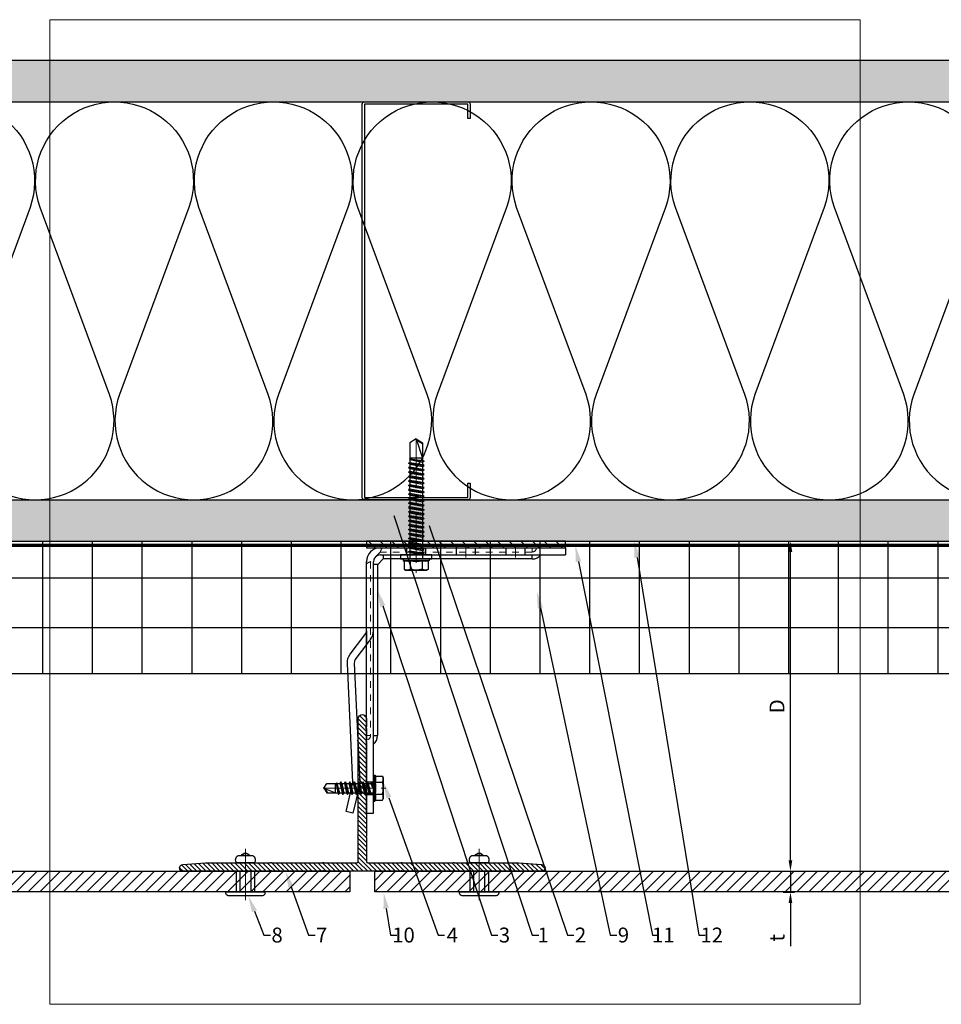
# Model space of a CAD drawing. Units: inches. Extents: x -67 to 339, y -208 to 292.
# Drawn here: x 103 to 117, y -12 to 3 of the extents above; entities that cross this region are included whole.
import ezdxf
from ezdxf import colors
from ezdxf.entities.mleader import LeaderData, LeaderLine
from ezdxf.math import Vec2, Vec3

# ---------------------------------------------------------------- set-up
doc = ezdxf.new("R2010")
doc.units = ezdxf.units.IN
doc.header["$MEASUREMENT"] = 0
doc.linetypes.add('HIDDEN', pattern=[0.075, 0.05, -0.025])
doc.linetypes.add('MITTE2', pattern=[28.575, 19.05, -3.175, 3.175, -3.175])
doc.layers.get('Defpoints').update_dxf_attribs({"lineweight": 0})
for name, color, linetype, lineweight in [('!74_Alu_Bracket', 155, 'Continuous', 30), ('!74_Alu_Profiles_Layer_1', 7, 'Continuous', 25), ('!74_Fasteners', 252, 'Continuous', 25), ('!74_Panels', 201, 'Continuous', 30), ('!74_Panels_Dimensions', 5, 'Continuous', 25)]:
    doc.layers.add(name, color=color, linetype=linetype, lineweight=lineweight)
for name, color, linetype, lineweight, transparency in [('!74_Alu_Centerlines', 1, 'MITTE2', 13, 0.25), ('!74_Arch_Lines', 7, 'Continuous', 25, 0.25), ('Alu_Centerlines', 1, 'MITTE2', 13, 0.25)]:
    doc.layers.add(name, color=color, linetype=linetype, lineweight=lineweight, transparency=transparency)
doc.layers.add('!74_Viewport', color=54, linetype='Continuous', lineweight=5, plot=False)
doc.styles.add('!74_Dim', font='isocpeur.ttf', dxfattribs={"width": 0.75})
doc.styles.add('!74_Leader', font='isocpeur.ttf', dxfattribs={"width": 0.75})
doc.dimstyles.new('!74_6_Typ.joint+System components', dxfattribs={"dimscale": 2, "dimtxt": 0.1125, "dimasz": 0.082, "dimexe": 0.03, "dimexo": 0.03, "dimgap": 0.045, "dimtad": 1, "dimdec": 4, "dimrnd": 0.0625, "dimzin": 0, "dimlunit": 4, "dimtxsty": '!74_Dim', "dimcen": 0.13, "dimclrd": 256, "dimclre": 256, "dimclrt": 256, "dimazin": 2, "dimtp": 0.25, "dimtm": 0.25, "dimtfac": 1, "dimtdec": 4, "dimtmove": 1, "dimatfit": 2, "dimfxl": 7, "dimtolj": 1, "dimlwd": -1, "dimlwe": -1, "dimarcsym": 0})
pattern_1 = [(37.5, (3851.5393, -2440.03933), (-0.01574834, 0.481705942), [0, -0.38, 0, -0.425, 0, -0.40625]), (7.5, (3851.5393, -2440.03933), (0.44244418, 0.70553652), [0, -0.205, 0, -0.3425, 0, -0.13125]), (327.5, (3851.2318, -2440.03933), (0.778535465, 0.001414763), [0, -0.125, 0, -0.45, 0, -0.5875]), (317.5, (3851.2318, -2440.03933), (0.75153165, 0.21941889), [0, -0.0625, 0, -0.295, 0, -0.3375])]

# ---------------------------------------------------------------- blocks, each defined once
blk = doc.blocks.new('C Studs-Section - 6_-V30-Detail 106')
blk.add_lwpolyline([(-807.598, 418.721), (-809.16, 418.721, 0.414214), (-809.191, 418.69), (-809.191, 418.471), (-809.156, 418.471), (-809.156, 418.686), (-807.601, 418.686), (-807.601, 412.756), (-809.156, 412.756), (-809.156, 412.971), (-809.191, 412.971), (-809.191, 412.752, 0.414214), (-809.16, 412.721), (-807.598, 412.721, 0.414214), (-807.566, 412.752), (-807.566, 418.69, 0.414214)], format="xyb", close=True)
blk = doc.blocks.new('*D45')
at = {"layer": '!74_Panels_Dimensions', "transparency": 16777216}
for p, q in [((114.334, -9.723), (114.334, -9.559)), ((114.225, -9.887), (114.394, -9.887)), ((114.334, -9.887), (114.334, -10.201)), ((114.225, -10.201), (114.394, -10.201)), ((114.334, -10.365), (114.334, -11.015))]:
    blk.add_line(p, q, dxfattribs=at)
for points in [[(114.306, -9.723), (114.361, -9.723), (114.334, -9.887)], [(114.306, -10.365), (114.361, -10.365), (114.334, -10.201)]]:
    blk.add_solid(points, dxfattribs=at)
at = {"layer": 'Defpoints', "color": 0, "transparency": 16777216}
for p in [(114.165, -9.887), (114.334, -9.887), (114.165, -10.201)]:
    blk.add_point(p, dxfattribs=at)
at = {"layer": '!74_Panels_Dimensions', "transparency": 16777216, "insert": (114.131, -10.891), "char_height": 0.225, "attachment_point": 5, "rotation": 90, "style": '!74_Leader'}
blk.add_mtext('\\A1;t', dxfattribs=at)
blk = doc.blocks.new('*D46')
at = {"layer": '!74_Panels_Dimensions', "transparency": 16777216}
for p, q in [((114.007, -4.909), (114.394, -4.909)), ((114.334, -9.723), (114.334, -5.073)), ((114.225, -9.887), (114.394, -9.887))]:
    blk.add_line(p, q, dxfattribs=at)
for points in [[(114.306, -5.073), (114.361, -5.073), (114.334, -4.909)], [(114.306, -9.723), (114.361, -9.723), (114.334, -9.887)]]:
    blk.add_solid(points, dxfattribs=at)
at = {"layer": 'Defpoints', "color": 0, "transparency": 16777216}
for p in [(113.947, -4.909), (114.334, -4.909), (114.165, -9.887)]:
    blk.add_point(p, dxfattribs=at)
at = {"layer": '!74_Panels_Dimensions', "transparency": 16777216, "insert": (114.131, -7.398), "char_height": 0.225, "attachment_point": 5, "rotation": 90, "style": '!74_Leader'}
blk.add_mtext('\\A1;D', dxfattribs=at)
blk = doc.blocks.new('*U179')
at = {"layer": '!74_Alu_Centerlines'}
blk.add_line((0, 0.772), (0, 0), dxfattribs=at)
at = {"color": 5}
for p, q in [((-0.139, 0.436), (-0.139, 0.123)), ((0.139, 0.436), (0.139, 0.123))]:
    blk.add_line(p, q, dxfattribs=at)
for points in [[(-0.111, 0.673, 0.423414), (-0.134, 0.561), (0.134, 0.561, 0.423414), (0.111, 0.673)], [(0.058, 0.673, 0.626098), (-0.058, 0.673)], [(-0.258, 0.067), (0.258, 0.067, 0.414214), (0.295, 0.105), (0.295, 0.123), (-0.295, 0.123), (-0.295, 0.105, 0.414214)]]:
    blk.add_lwpolyline(points, format="xyb", close=True)
blk.add_lwpolyline([(-0.079, 0.123), (0.079, 0.123), (0.079, 0.436), (-0.079, 0.436)], close=True)
blk = doc.blocks.new('SLS60x46_fv')
at = {"layer": '!74_Alu_Centerlines'}
blk.add_line((-311.23, 107.62), (-311.23, 159.12), dxfattribs=at)
for p, q in [((-315.85, 157.79), (-315.27, 158.12)), ((-315.85, 154.62), (-315.85, 157.79)), ((-315.27, 158.12), (-307.18, 158.12)), ((-313.54, 154.62), (-313.54, 157.79)), ((-308.92, 154.62), (-308.92, 157.79)), ((-308.92, 154.62), (-308.92, 157.59)), ((-306.61, 157.79), (-307.18, 158.12)), ((-306.61, 154.62), (-306.61, 157.79)), ((-306.61, 154.62), (-306.61, 157.59)), ((-316.23, 154.37), (-315.85, 154.62)), ((-316.23, 154.37), (-306.23, 154.37)), ((-316.23, 153.82), (-316.23, 154.37)), ((-316.23, 153.82), (-306.23, 153.82)), ((-314.22, 151.02), (-308.22, 151.87)), ((-313.62, 151.37), (-314.22, 151.02)), ((-314.22, 151.02), (-313.62, 150.67)), ((-313.62, 151.37), (-313.62, 153.82)), ((-313.62, 151.37), (-308.82, 152.21)), ((-313.62, 150.67), (-308.82, 151.52)), ((-308.82, 152.21), (-308.82, 153.82)), ((-308.82, 152.21), (-308.22, 151.87)), ((-308.22, 151.87), (-308.82, 151.52)), ((-308.82, 150.52), (-308.82, 151.52)), ((-306.23, 154.37), (-306.61, 154.62)), ((-306.23, 153.82), (-306.23, 154.37)), ((-314.22, 149.33), (-308.22, 150.17)), ((-313.62, 149.67), (-314.22, 149.33)), ((-314.22, 149.33), (-313.62, 148.98)), ((-314.22, 147.63), (-308.22, 148.48)), ((-313.62, 147.98), (-314.22, 147.63)), ((-314.22, 147.63), (-313.62, 147.29)), ((-313.62, 149.67), (-313.62, 150.67)), ((-313.62, 149.67), (-308.82, 150.52)), ((-313.62, 148.98), (-308.82, 149.83)), ((-313.62, 147.98), (-313.62, 148.98)), ((-313.62, 147.98), (-308.82, 148.83)), ((-313.62, 147.29), (-308.82, 148.13)), ((-313.62, 146.29), (-313.62, 147.29)), ((-313.62, 146.29), (-308.82, 147.13)), ((-308.82, 150.52), (-308.22, 150.17)), ((-308.22, 150.17), (-308.82, 149.83)), ((-308.82, 148.83), (-308.82, 149.83)), ((-308.82, 148.83), (-308.22, 148.48)), ((-308.22, 148.48), (-308.82, 148.13)), ((-308.82, 147.13), (-308.82, 148.13)), ((-308.82, 147.13), (-308.22, 146.79)), ((-314.22, 145.94), (-308.22, 146.79)), ((-313.62, 146.29), (-314.22, 145.94)), ((-314.22, 145.94), (-313.62, 145.59)), ((-314.22, 144.25), (-308.22, 145.09)), ((-313.62, 144.59), (-314.22, 144.25)), ((-314.22, 144.25), (-313.62, 143.9)), ((-314.22, 142.56), (-308.22, 143.4)), ((-313.62, 145.59), (-308.82, 146.44)), ((-313.62, 144.59), (-313.62, 145.59)), ((-313.62, 144.59), (-308.82, 145.44)), ((-313.62, 143.9), (-308.82, 144.75)), ((-313.62, 142.9), (-313.62, 143.9)), ((-313.62, 142.9), (-308.82, 143.75)), ((-308.22, 146.79), (-308.82, 146.44)), ((-308.82, 145.44), (-308.82, 146.44)), ((-308.82, 145.44), (-308.22, 145.09)), ((-308.22, 145.09), (-308.82, 144.75)), ((-308.82, 143.75), (-308.82, 144.75)), ((-308.82, 143.75), (-308.22, 143.4)), ((-308.22, 143.4), (-308.82, 143.06)), ((-313.62, 142.9), (-314.22, 142.56)), ((-314.22, 142.56), (-313.62, 142.21)), ((-314.22, 140.86), (-308.22, 141.71)), ((-313.62, 141.21), (-314.22, 140.86)), ((-314.22, 140.86), (-313.62, 140.52)), ((-314.22, 139.17), (-308.22, 140.02)), ((-313.62, 142.21), (-308.82, 143.06)), ((-313.62, 141.21), (-313.62, 142.21)), ((-313.62, 141.21), (-308.82, 142.06)), ((-313.62, 140.52), (-308.82, 141.36)), ((-313.62, 139.52), (-313.62, 140.52)), ((-313.62, 139.52), (-308.82, 140.36)), ((-313.62, 138.82), (-308.82, 139.67)), ((-308.82, 142.06), (-308.82, 143.06)), ((-308.82, 142.06), (-308.22, 141.71)), ((-308.22, 141.71), (-308.82, 141.36)), ((-308.82, 140.36), (-308.82, 141.36)), ((-308.82, 140.36), (-308.22, 140.02)), ((-308.22, 140.02), (-308.82, 139.67)), ((-308.82, 138.67), (-308.82, 139.67)), ((-313.62, 139.52), (-314.22, 139.17)), ((-314.22, 139.17), (-313.62, 138.82)), ((-314.22, 137.48), (-308.22, 138.32)), ((-314.22, 137.48), (-313.62, 137.82)), ((-313.62, 137.13), (-314.22, 137.48)), ((-314.22, 135.78), (-308.22, 136.63)), ((-313.62, 136.13), (-314.22, 135.78)), ((-313.62, 137.82), (-313.62, 138.82)), ((-313.62, 137.82), (-308.82, 138.67)), ((-313.62, 137.13), (-308.82, 137.98)), ((-313.62, 137.13), (-313.62, 136.13)), ((-313.62, 136.13), (-308.82, 136.98)), ((-313.62, 135.44), (-308.82, 136.28)), ((-308.22, 138.32), (-308.82, 138.67)), ((-308.82, 137.98), (-308.22, 138.32)), ((-308.82, 136.98), (-308.82, 137.98)), ((-308.82, 136.98), (-308.22, 136.63)), ((-308.22, 136.63), (-308.82, 136.28)), ((-308.82, 135.28), (-308.82, 136.28)), ((-314.22, 135.78), (-313.62, 135.44)), ((-314.22, 134.09), (-308.22, 134.94)), ((-314.22, 134.09), (-313.62, 134.44)), ((-313.62, 133.75), (-314.22, 134.09)), ((-314.22, 132.4), (-308.22, 133.25)), ((-313.62, 132.75), (-314.22, 132.4)), ((-314.22, 132.4), (-313.62, 132.05)), ((-313.62, 134.44), (-313.62, 135.44)), ((-313.62, 134.44), (-308.82, 135.28)), ((-313.62, 133.75), (-308.82, 134.59)), ((-313.62, 132.75), (-313.62, 133.75)), ((-313.62, 132.75), (-308.82, 133.59)), ((-313.62, 132.05), (-308.82, 132.9)), ((-313.62, 131.05), (-313.62, 132.05)), ((-308.22, 134.94), (-308.82, 135.28)), ((-308.82, 134.59), (-308.22, 134.94)), ((-308.82, 133.59), (-308.82, 134.59)), ((-308.82, 133.59), (-308.22, 133.25)), ((-308.22, 133.25), (-308.82, 132.9)), ((-308.82, 131.9), (-308.82, 132.9)), ((-314.22, 130.71), (-308.22, 131.55)), ((-314.22, 130.71), (-313.62, 131.05)), ((-313.62, 130.36), (-314.22, 130.71)), ((-314.22, 129.01), (-308.22, 129.86)), ((-313.62, 129.36), (-314.22, 129.01)), ((-314.22, 129.01), (-313.62, 128.67)), ((-313.62, 131.05), (-308.82, 131.9)), ((-313.62, 130.36), (-308.82, 131.21)), ((-313.62, 129.36), (-313.62, 130.36)), ((-313.62, 129.36), (-308.82, 130.21)), ((-313.62, 128.67), (-308.82, 129.51)), ((-313.62, 127.67), (-313.62, 128.67)), ((-313.62, 127.67), (-308.82, 128.51)), ((-308.22, 131.55), (-308.82, 131.9)), ((-308.82, 131.21), (-308.22, 131.55)), ((-308.82, 130.21), (-308.82, 131.21)), ((-308.82, 130.21), (-308.22, 129.86)), ((-308.22, 129.86), (-308.82, 129.51)), ((-308.82, 128.51), (-308.82, 129.51)), ((-308.22, 128.17), (-308.82, 128.51)), ((-314.22, 127.32), (-308.22, 128.17)), ((-314.22, 127.32), (-313.62, 127.67)), ((-313.62, 126.97), (-314.22, 127.32)), ((-314.22, 125.63), (-308.22, 126.47)), ((-313.62, 125.97), (-314.22, 125.63)), ((-314.22, 125.63), (-313.62, 125.28)), ((-314.22, 123.93), (-308.22, 124.78)), ((-313.62, 126.97), (-308.82, 127.82)), ((-313.62, 126.97), (-313.62, 125.97)), ((-313.62, 125.97), (-308.82, 126.82)), ((-313.62, 125.28), (-308.82, 126.13)), ((-313.62, 124.28), (-313.62, 125.28)), ((-313.62, 124.28), (-308.82, 125.13)), ((-308.82, 127.82), (-308.22, 128.17)), ((-308.82, 126.82), (-308.82, 127.82)), ((-308.82, 126.82), (-308.22, 126.47)), ((-308.22, 126.47), (-308.82, 126.13)), ((-308.82, 125.13), (-308.82, 126.13)), ((-308.22, 124.78), (-308.82, 125.13)), ((-308.82, 124.43), (-308.22, 124.78)), ((-314.22, 123.93), (-313.62, 124.28)), ((-313.62, 123.59), (-314.22, 123.93)), ((-314.22, 122.24), (-308.22, 123.09)), ((-313.62, 122.59), (-314.22, 122.24)), ((-314.22, 122.24), (-313.62, 121.9)), ((-314.22, 120.55), (-308.22, 121.4)), ((-313.62, 120.9), (-314.22, 120.55)), ((-313.62, 123.59), (-308.82, 124.43)), ((-313.62, 122.59), (-313.62, 123.59)), ((-313.62, 122.59), (-308.82, 123.43)), ((-313.62, 121.9), (-308.82, 122.74)), ((-313.62, 120.9), (-313.62, 121.9)), ((-313.62, 120.9), (-308.82, 121.74)), ((-313.62, 120.2), (-308.82, 121.05)), ((-308.82, 123.43), (-308.82, 124.43)), ((-308.82, 123.43), (-308.22, 123.09)), ((-308.22, 123.09), (-308.82, 122.74)), ((-308.82, 121.74), (-308.82, 122.74)), ((-308.82, 121.74), (-308.22, 121.4)), ((-308.22, 121.4), (-308.82, 121.05)), ((-308.82, 120.05), (-308.82, 121.05)), ((-314.22, 120.55), (-313.62, 120.2)), ((-314.22, 118.86), (-308.22, 119.7)), ((-314.22, 118.86), (-313.62, 119.2)), ((-313.62, 118.51), (-314.22, 118.86)), ((-314.22, 117.16), (-308.22, 118.01)), ((-313.62, 117.51), (-314.22, 117.16)), ((-314.22, 117.16), (-313.62, 116.82)), ((-313.62, 119.2), (-313.62, 120.2)), ((-313.62, 119.2), (-308.82, 120.05)), ((-313.62, 118.51), (-308.82, 119.36)), ((-313.62, 117.51), (-313.62, 118.51)), ((-313.62, 117.51), (-308.82, 118.36)), ((-313.62, 116.82), (-308.82, 117.66)), ((-308.22, 119.7), (-308.82, 120.05)), ((-308.82, 119.36), (-308.22, 119.7)), ((-308.82, 118.36), (-308.82, 119.36)), ((-308.82, 118.36), (-308.22, 118.01)), ((-308.22, 118.01), (-308.82, 117.66)), ((-308.82, 116.74), (-308.82, 117.66)), ((-313.83, 115.63), (-308.22, 116.4)), ((-313.62, 115.75), (-313.83, 115.63)), ((-313.83, 115.63), (-313.62, 115.51)), ((-313.62, 115.75), (-313.62, 116.82)), ((-313.62, 115.75), (-308.82, 116.74)), ((-313.62, 115.51), (-308.82, 116.05)), ((-313.62, 115.2), (-313.62, 115.51)), ((-313.62, 109.31), (-313.62, 115.2)), ((-308.82, 115.2), (-313.62, 115.2)), ((-311.23, 107.82), (-308.82, 115.2)), ((-308.22, 116.4), (-308.82, 116.74)), ((-308.82, 116.05), (-308.22, 116.4)), ((-308.82, 109.31), (-308.82, 116.05)), ((-311.11, 108.14), (-308.82, 109.55)), ((-311.23, 107.82), (-313.62, 109.31)), ((-311.23, 107.82), (-308.82, 109.31))]:
    blk.add_line(p, q)
blk.add_lwpolyline([(-305.23, 152.22), (-317.23, 152.22), (-317.23, 153.82), (-305.23, 153.82)], close=True)
for centre, radius, start, end in [((-314.69, 155.92), 2.2, 58.2882, 121.7118), ((-314.69, 149.72), 5.03, 76.7228, 103.2772), ((-311.23, 149.86), 8.25, 73.7496, 106.2504), ((-311.23, 139.46), 15.33, 81.3353, 98.6647), ((-307.76, 155.92), 2.2, 58.2882, 121.7118), ((-307.76, 149.72), 5.03, 76.7228, 103.2772)]:
    blk.add_arc(centre, radius, start, end)
blk = doc.blocks.new('SLS48x19_bohr_fv')
at = {"layer": '!74_Alu_Centerlines'}
blk.add_line((0, -19.2), (0, 4.8), dxfattribs=at)
for p, q in [((-4.62, 3.47), (-4.05, 3.8)), ((-4.05, 3.8), (4.05, 3.8)), ((4.62, 3.47), (4.05, 3.8)), ((-5, 0.56), (-4.62, 0.8)), ((-5, 0.56), (5, 0.56)), ((-5, 0), (-5, 0.56)), ((-5, 0), (5, 0)), ((-4.62, 0.8), (-4.62, 3.47)), ((-2.31, 0.8), (-2.31, 3.47)), ((2.31, 0.8), (2.31, 3.47)), ((2.31, 0.8), (2.31, 3.27)), ((4.62, 0.8), (4.62, 3.47)), ((4.62, 0.8), (4.62, 3.27)), ((5, 0.56), (4.62, 0.8)), ((5, 0), (5, 0.56)), ((-2.39, -0.61), (0.01, -0.18)), ((-2.39, -0.61), (-1.79, -0.26)), ((-1.79, -0.96), (-2.39, -0.61)), ((-2.39, -2.3), (2.41, -1.46)), ((-1.79, -1.96), (-2.39, -2.3)), ((-2.39, -2.3), (-1.79, -2.65)), ((-2.39, -4), (2.41, -3.15)), ((-2.39, -4), (-1.79, -3.65)), ((-1.79, -0.26), (-1.79, 0)), ((-1.79, -0.26), (0.01, -0.18)), ((-1.79, -0.96), (0.01, -0.18)), ((-1.79, -1.96), (-1.79, -0.96)), ((-1.79, -1.96), (1.81, -1.11)), ((-1.79, -2.65), (1.81, -1.8)), ((-1.79, -3.65), (-1.79, -2.65)), ((-1.79, -3.65), (1.81, -2.8)), ((-1.79, -4.34), (1.81, -3.5)), ((1.81, -1.11), (1.81, 0)), ((1.81, -1.11), (2.41, -1.46)), ((2.41, -1.46), (1.81, -1.8)), ((1.81, -2.8), (1.81, -1.8)), ((2.41, -3.15), (1.81, -2.8)), ((1.81, -3.5), (2.41, -3.15)), ((1.81, -4.5), (1.81, -3.5)), ((-1.79, -4.34), (-2.39, -4)), ((-2.39, -5.69), (2.41, -4.84)), ((-1.79, -5.34), (-2.39, -5.69)), ((-2.39, -5.69), (-1.79, -6.04)), ((-2.39, -7.38), (2.41, -6.54)), ((-2.39, -7.38), (-1.79, -7.04)), ((-1.79, -7.73), (-2.39, -7.38)), ((-1.79, -4.34), (-1.79, -5.34)), ((-1.79, -5.34), (1.81, -4.5)), ((-1.79, -6.04), (1.81, -5.19)), ((-1.79, -7.04), (-1.79, -6.04)), ((-1.79, -7.04), (1.81, -6.19)), ((-1.79, -7.73), (1.81, -6.88)), ((1.81, -4.5), (2.41, -4.84)), ((2.41, -4.84), (1.81, -5.19)), ((1.81, -6.19), (1.81, -5.19)), ((2.41, -6.54), (1.81, -6.19)), ((1.81, -6.88), (2.41, -6.54)), ((1.81, -7.88), (1.81, -6.88)), ((-2.39, -9.07), (2.41, -8.23)), ((-1.79, -8.73), (-2.39, -9.07)), ((-2.39, -9.07), (-1.79, -9.42)), ((-2.39, -10.77), (2.41, -9.92)), ((-2.39, -10.77), (-1.79, -10.42)), ((-1.79, -11.11), (-2.39, -10.77)), ((-1.79, -8.73), (-1.79, -7.73)), ((-1.79, -8.73), (1.81, -7.88)), ((-1.79, -9.42), (1.81, -8.57)), ((-1.79, -10.42), (-1.79, -9.42)), ((-1.79, -10.42), (1.81, -9.57)), ((-1.79, -11.11), (1.81, -10.27)), ((-1.79, -12.11), (-1.79, -11.11)), ((-1.79, -12.11), (1.81, -11.27)), ((1.81, -7.88), (2.41, -8.23)), ((2.41, -8.23), (1.81, -8.57)), ((1.81, -9.57), (1.81, -8.57)), ((2.41, -9.92), (1.81, -9.57)), ((1.81, -10.27), (2.41, -9.92)), ((1.81, -11.27), (1.81, -10.27)), ((1.81, -11.27), (2.41, -11.61)), ((-2.39, -12.46), (2.41, -11.61)), ((-1.79, -12.11), (-2.39, -12.46)), ((-2.39, -12.46), (-1.79, -12.81)), ((-2, -14.07), (2.41, -13.31)), ((-1.79, -13.95), (-2, -14.07)), ((-2, -14.07), (-1.79, -14.2)), ((-1.79, -12.81), (1.81, -11.96)), ((-1.79, -13.95), (-1.79, -12.81)), ((-1.79, -13.95), (1.81, -12.96)), ((-1.79, -14.2), (1.81, -13.65)), ((-1.79, -14.5), (-1.79, -14.2)), ((-1.79, -17.8), (-1.79, -14.5)), ((1.81, -14.5), (-1.79, -14.5)), ((0, -19), (1.81, -14.5)), ((2.41, -11.61), (1.81, -11.96)), ((1.81, -12.96), (1.81, -11.96)), ((2.41, -13.31), (1.81, -12.96)), ((1.81, -13.65), (2.41, -13.31)), ((1.81, -17.8), (1.81, -13.65)), ((0, -19), (-1.79, -17.8)), ((0, -19), (1.81, -17.8)), ((0.11, -18.68), (1.81, -17.57))]:
    blk.add_line(p, q)
for centre, radius, start, end in [((-3.46, 1.6), 2.2, 58.2882, 121.7118), ((0, -4.45), 8.25, 73.7496, 106.2504), ((3.46, 1.6), 2.2, 58.2882, 121.7118), ((-3.46, -4.09), 5.03, 76.7228, 103.2772), ((0, -14.35), 15.33, 81.3353, 98.6647), ((3.46, -4.09), 5.03, 76.7228, 103.2772)]:
    blk.add_arc(centre, radius, start, end)
blk = doc.blocks.new('*U161')
at = {"lineweight": 5, "transparency": 33554534}
h = blk.add_hatch(dxfattribs=at)
h.set_pattern_fill('ANSI31', color=256)
h.set_pattern_definition([(45, (0, 20.25176), (-0.08838835, 0.08838835), [])])
h.paths.add_polyline_path([(0.312, 20.475), (0, 20.475), (0, -0.223), (0.312, -0.223)])
blk.add_lwpolyline([(0.312, 20.475), (0, 20.475), (0, -0.223), (0.312, -0.223)], close=True)
blk = doc.blocks.new('*U162')
at = {"lineweight": 5, "transparency": 33554534}
h = blk.add_hatch(dxfattribs=at)
h.set_pattern_fill('ANSI31', color=256)
h.set_pattern_definition([(45, (0, 16.79074), (-0.08838835, 0.08838835), [])])
h.paths.add_polyline_path([(0.312, 19.604), (0, 19.604), (0, -2.813), (0.312, -2.813)])
blk.add_lwpolyline([(0.312, 19.604), (0, 19.604), (0, -2.813), (0.312, -2.813)], close=True)
blk = doc.blocks.new('*U182')
at = {"lineweight": 5, "true_color": 0x009425, "transparency": 33554534}
h = blk.add_hatch(dxfattribs=at)
h.set_pattern_fill('ANSI31', color=104)
h.paths.add_polyline_path([(0, -1.5), (0.1, -1.5), (0.1, 1.5), (0, 1.5)])
for p, q in [((0.1, 1.5), (0.205, 1.5)), ((0.1, -1.289), (0.1, 1.5)), ((0.205, 1.131), (0.205, 1.5)), ((0.205, 0.764), (0.205, 1.131)), ((0.205, 0.014), (0.205, 0.764)), ((0.205, -0.736), (0.205, 0.014)), ((0.205, -1.289), (0.205, -0.736)), ((3.063, -1.395), (0.311, -1.395)), ((4.1, -1.395), (3.063, -1.395)), ((4.1, -1.5), (4.1, -1.395)), ((4.1, -1.5), (0.311, -1.5))]:
    blk.add_line(p, q)
at = {"linetype": 'HIDDEN', "lineweight": 18}
for p, q in [((0.163, 1), (0.1, 1)), ((0.163, 1), (0.163, -1.29)), ((0.162, -1.29), (0.31, -1.438)), ((0.31, -1.438), (2.933, -1.438)), ((2.933, -1.5), (2.933, -1.438))]:
    blk.add_line(p, q, dxfattribs=at)
at = {"linetype": 'Continuous', "lineweight": 25}
for p, q in [((0.268, 1), (0.205, 1)), ((0.268, 1), (0.268, -1.246)), ((0.267, -1.246), (0.354, -1.333)), ((0.354, -1.332), (2.933, -1.332)), ((2.933, -1.395), (2.933, -1.332))]:
    blk.add_line(p, q, dxfattribs=at)
at = {"color": 253}
for p, q in [((0.1, 0.891), (0.205, 0.891)), ((0.205, 0.609), (0.1, 0.609)), ((0.1, 0.141), (0.205, 0.141)), ((0.205, -0.141), (0.1, -0.141)), ((0.1, -0.609), (0.205, -0.609)), ((0.205, -0.891), (0.1, -0.891)), ((0.35, -1.395), (0.35, -1.395)), ((1.478, -1.438), (1.558, -1.5)), ((3.631, -1.5), (3.631, -1.395)), ((3.631, -1.5), (3.631, -1.395)), ((3.818, -1.5), (3.818, -1.395)), ((3.819, -1.395), (3.819, -1.5)), ((0.558, -1.5), (0.558, -1.5))]:
    blk.add_line(p, q, dxfattribs=at)
blk.add_lwpolyline([(0, -1.5), (0.1, -1.5), (0.1, 1.5), (0, 1.5)], close=True)
at = {"color": 104, "true_color": 0x009425}
blk.add_lwpolyline([(0, -1.5), (0.1, -1.5), (0.1, 1.5), (0, 1.5)], close=True, dxfattribs=at)
blk.add_lwpolyline([(4.1, -1.703), (4.076, -1.805), (3.667, -1.709, 0.068883), (3.638, -1.706), (1.844, -1.788, -0.176588), (1.706, -1.745), (1.414, -1.522, 0.164593), (1.35, -1.5), (1.558, -1.5), (1.77, -1.662, 0.176243), (1.839, -1.683), (3.633, -1.601, -0.069048), (3.691, -1.607), (4.1, -1.703)], format="xyb", close=True)
at = {"linetype": 'HIDDEN', "lineweight": 18}
for centre in [(0.1, 1), (2.933, -1.5)]:
    blk.add_arc(centre, 0.0625, 0, 90, dxfattribs=at)
at = {"linetype": 'Continuous', "lineweight": 25}
for centre, radius, start, end in [((0.1, 1), 0.168, 0, 51.1807), ((2.933, -1.5), 0.167, 38.8193, 90)]:
    blk.add_arc(centre, radius, start, end, dxfattribs=at)
for radius in [0.211, 0.106]:
    blk.add_arc((0.311, -1.289), radius, 180, 270)
at = {"color": 253}
blk.add_arc((1.35, -1.605), 0.21, 52.6138, 89.9527, dxfattribs=at)
at = {"linetype": 'HIDDEN', "lineweight": 18}
for points, knots in [([(0.1, -1.256), (0.103, -1.259), (0.109, -1.265), (0.119, -1.272), (0.127, -1.277), (0.135, -1.282), (0.143, -1.285), (0.149, -1.287), (0.155, -1.288), (0.159, -1.289), (0.162, -1.289), (0.163, -1.29), (0.162, -1.29), (0.162, -1.29)], [0, 0, 0, 0, 0.1187765, 0.2404325, 0.3326396, 0.4273941, 0.5196735, 0.6148765, 0.7036091, 0.7947061, 0.8873456, 0.9825264, 1, 1, 1, 1]), ([(0.31, -1.438), (0.31, -1.438), (0.31, -1.438), (0.311, -1.44), (0.312, -1.444), (0.313, -1.449), (0.315, -1.456), (0.318, -1.463), (0.322, -1.471), (0.327, -1.479), (0.334, -1.489), (0.34, -1.496), (0.343, -1.499), (0.344, -1.5)], [0, 0, 0, 0, 0.077718, 0.175654, 0.271033, 0.369294, 0.46248, 0.558629, 0.64762, 0.739074, 0.853861, 0.971929, 1, 1, 1, 1])]:
    blk.add_open_spline(points, degree=3, knots=knots, dxfattribs=at)
at = {"linetype": 'Continuous', "lineweight": 25}
for points, knots in [([(0.205, -1.248), (0.208, -1.248), (0.213, -1.248), (0.224, -1.249), (0.237, -1.249), (0.25, -1.248), (0.261, -1.247), (0.265, -1.246), (0.267, -1.246), (0.268, -1.246), (0.267, -1.246), (0.267, -1.246)], [0, 0, 0, 0, 0.073625, 0.147644, 0.309905, 0.475852, 0.658664, 0.846587, 0.904905, 0.963384, 1, 1, 1, 1]), ([(0.354, -1.333), (0.354, -1.333), (0.354, -1.333), (0.353, -1.339), (0.352, -1.35), (0.351, -1.364), (0.351, -1.379), (0.352, -1.39), (0.352, -1.395)], [0, 0, 0, 0, 0.1489678, 0.3399826, 0.5255658, 0.7164957, 0.8569793, 1, 1, 1, 1])]:
    blk.add_open_spline(points, degree=3, knots=knots, dxfattribs=at)
at = {"layer": 'Alu_Centerlines'}
for p, q in [((0.061, 0.75), (0.244, 0.75)), ((0.061, 0), (0.244, 0)), ((0.061, -0.75), (0.244, -0.75)), ((3.724, -1.539), (3.724, -1.356))]:
    blk.add_line(p, q, dxfattribs=at)

msp = doc.modelspace()

# ---------------------------------------------------------------- hatches: boundary and pattern name
at = {"layer": '!74_Alu_Profiles_Layer_1', "transparency": 33554559}
h = msp.add_hatch(dxfattribs=at)
h.set_pattern_fill('ANSI31', color=256, scale=0.3937, angle=90, style=0)
h.set_pattern_definition([(135, (-7.438834, 8.49199), (-0.034798492, -0.034798492), [])])
edge = h.paths.add_edge_path()
edge.add_line((108.47713, -9.76151), (109.24524, -9.76151))
edge.add_arc((109.25489, -9.76303), 0.00976, 8.963716, 171.036284, ccw=False)
edge.add_line((109.26453, -9.76151), (110.23912, -9.76151))
edge.add_line((110.23912, -9.76151), (110.58539, -9.78524))
edge.add_arc((110.58214, -9.83582), 0.05069, -90, 86.3175, ccw=False)
edge.add_line((110.58214, -9.88651), (109.26453, -9.88651))
edge.add_arc((109.25489, -9.88848), 0.00984, 11.536959, 168.463041)
edge.add_line((109.24524, -9.88651), (108.47713, -9.88651))
edge.add_arc((108.46748, -9.88848), 0.00984, 11.536959, 168.463041)
edge.add_line((108.45784, -9.88651), (107.29603, -9.88651))
edge.add_arc((107.28638, -9.88848), 0.00984, 11.536959, 168.463041)
edge.add_line((107.27674, -9.88651), (106.50862, -9.88651))
edge.add_arc((106.49898, -9.88848), 0.00984, 11.536959, 168.463041)
edge.add_line((106.48934, -9.88651), (105.17172, -9.88651))
edge.add_arc((105.17172, -9.83582), 0.05069, 93.6825, 270, ccw=False)
edge.add_line((105.16846, -9.78524), (105.51471, -9.76151))
edge.add_line((105.51471, -9.76151), (106.48934, -9.76151))
edge.add_arc((106.49898, -9.76348), 0.00984, 11.536959, 168.463041, ccw=False)
edge.add_line((106.50862, -9.76151), (107.27674, -9.76151))
edge.add_arc((107.28638, -9.76348), 0.00984, 11.536959, 168.463041, ccw=False)
edge.add_line((107.29603, -9.76151), (107.79475, -9.76151))
edge.add_arc((107.79475, -9.74182), 0.01969, 270, 360)
edge.add_line((107.81443, -9.74182), (107.81443, -9.37745))
edge.add_arc((107.8164, -9.36781), 0.00984, 101.536959, 258.463041, ccw=False)
edge.add_line((107.81443, -9.35817), (107.81443, -8.65255))
edge.add_arc((107.8164, -8.64291), 0.00984, 101.536959, 258.463041, ccw=False)
edge.add_line((107.81443, -8.63326), (107.81443, -7.92765))
edge.add_arc((107.8164, -7.91801), 0.00984, 101.536959, 258.463041, ccw=False)
edge.add_line((107.81443, -7.90836), (107.81443, -7.5868))
edge.add_arc((107.87693, -7.5868), 0.0625, 0, 180, ccw=False)
edge.add_line((107.93943, -7.5868), (107.93943, -7.70752))
edge.add_arc((107.9414, -7.72116), 0.01378, 98.213211, 261.786789)
edge.add_line((107.93943, -7.73479), (107.93943, -7.90836))
edge.add_arc((107.9414, -7.91801), 0.00984, 101.536959, 258.463041)
edge.add_line((107.93943, -7.92765), (107.93943, -8.63326))
edge.add_arc((107.9414, -8.64291), 0.00984, 101.536959, 258.463041)
edge.add_line((107.93943, -8.65255), (107.93943, -9.35817))
edge.add_arc((107.9414, -9.36781), 0.00984, 101.536959, 258.463041)
edge.add_line((107.93943, -9.37745), (107.93943, -9.74182))
edge.add_arc((107.95912, -9.74182), 0.01969, 180, 270)
edge.add_line((107.95912, -9.76151), (108.45784, -9.76151))
edge.add_arc((108.46748, -9.76348), 0.00984, 11.536959, 168.463041, ccw=False)
at = {"layer": '!74_Arch_Lines'}
h = msp.add_hatch(dxfattribs=at)
h.set_pattern_fill('AR-SAND', color=256, scale=0.25, style=0)
h.set_pattern_definition(pattern_1)
h.paths.add_polyline_path([(86.89747, 2.34144), (86.89747, 1.71644), (130.48172, 1.71644), (130.48172, 2.34144)])
h = msp.add_hatch(dxfattribs=at)
h.set_pattern_fill('AR-SAND', color=256, scale=0.25, style=0)
h.set_pattern_definition(pattern_1)
h.paths.add_polyline_path([(86.89747, -4.28356), (86.89747, -4.90856), (130.48172, -4.90856), (130.48172, -4.28356)])
at = {"layer": '!74_Arch_Lines', "transparency": 33554483}
h = msp.add_hatch(dxfattribs=at)
h.set_pattern_fill('ANSI37', color=256, scale=6, angle=45, style=0)
h.set_pattern_definition([(90, (-773.6917, -1155.9622), (-0.75, 6e-16), []), (180, (-773.6917, -1155.9622), (-6e-16, -0.75), [])])
h.paths.add_polyline_path([(87.63913, -4.90856), (87.63913, -6.90856), (130.48172, -6.90856), (130.48172, -4.90856)])

# ---------------------------------------------------------------- linework, layer by layer
at = {"layer": '!74_Alu_Profiles_Layer_1'}
msp.add_lwpolyline([(108.47713, -9.76151), (109.24524, -9.76151, -0.85462844), (109.26453, -9.76151), (110.23912, -9.76151), (110.58539, -9.78524, -0.96836964), (110.58214, -9.88651), (109.26453, -9.88651, 0.81649658), (109.24524, -9.88651), (108.47713, -9.88651, 0.81649658), (108.45784, -9.88651), (107.29603, -9.88651, 0.81649658), (107.27674, -9.88651), (106.50862, -9.88651, 0.81649658), (106.48934, -9.88651), (105.17172, -9.88651, -0.96836964), (105.16846, -9.78524), (105.51471, -9.76151), (106.48934, -9.76151, -0.81649658), (106.50862, -9.76151), (107.27674, -9.76151, -0.81649658), (107.29603, -9.76151), (107.79475, -9.76151, 0.41421356), (107.81443, -9.74182), (107.81443, -9.37745, -0.81649658), (107.81443, -9.35817), (107.81443, -8.65255, -0.81649658), (107.81443, -8.63326), (107.81443, -7.92765, -0.81649658), (107.81443, -7.90836), (107.81443, -7.5868, -1), (107.93943, -7.5868), (107.93943, -7.70752, 0.8660254), (107.93943, -7.73479), (107.93943, -7.90836, 0.81649658), (107.93943, -7.92765), (107.93943, -8.63326, 0.81649658), (107.93943, -8.65255), (107.93943, -9.35817, 0.81649658), (107.93943, -9.37745), (107.93943, -9.74182, 0.41421356), (107.95912, -9.76151), (108.45784, -9.76151, -0.81649658)], format="xyb", close=True, dxfattribs=at)
at = {"layer": '!74_Arch_Lines'}
for p, q in [((86.98824, 1.71644), (130.48172, 1.71644)), ((86.98824, -4.28356), (130.48172, -4.28356)), ((86.98824, -4.90856), (130.48172, -4.90856))]:
    msp.add_line(p, q, dxfattribs=at)
msp.add_lwpolyline([(130.48172, 2.34144), (86.36324, 2.34144), (86.36324, -0.43856)], dxfattribs=at)
for points in [[(100.62253, 0.12647, -1.41711272), (102.86654, 0.12647), (101.82029, -2.69355, 1.41711273), (104.06431, -2.69355), (103.01806, 0.12647, -1.41711273), (105.26207, 0.12647), (104.21583, -2.69355, 1.41711273), (106.45984, -2.69355), (105.41359, 0.12647, -1.41711273), (107.6576, 0.12647), (106.61136, -2.69355, 1.41711273), (108.85537, -2.69355), (107.80912, 0.12647, -1.41711273), (110.05313, 0.12647), (109.00689, -2.69355, 1.41711273), (111.2509, -2.69355), (110.20465, 0.12647, -1.41711273), (112.44866, 0.12647), (111.40242, -2.69355, 1.41711273), (113.64643, -2.69355), (112.60018, 0.12647, -1.41711273), (114.84419, 0.12647), (113.79795, -2.69355, 1.41711273), (116.04196, -2.69355), (114.99571, 0.12647, -0.51825007)], [(114.99571, 0.12647, -1.41711272), (117.23973, 0.12647), (116.19348, -2.69355, 1.41711273), (118.43749, -2.69355)]]:
    msp.add_lwpolyline(points, format="xyb", dxfattribs=at)
at = {"layer": '!74_Arch_Lines', "const_width": 0.05}
msp.add_lwpolyline([(130.48172, -4.97106), (86.89747, -4.97106), (86.89747, -0.43856)], dxfattribs=at)
at = {"layer": '!74_Arch_Lines', "transparency": 33554483}
msp.add_lwpolyline([(130.48172, -6.90856), (87.63913, -6.90856), (87.63913, -4.90856), (130.48172, -4.90856)], close=True, dxfattribs=at)
at = {"layer": '!74_Viewport'}
msp.add_lwpolyline([(103.1648, 2.95693), (115.38479, 2.95693), (115.38479, -11.89328), (103.1648, -11.89328)], close=True, dxfattribs=at)

# ---------------------------------------------------------------- block references
at = {"layer": '!74_Alu_Bracket', "rotation": 270}
msp.add_blockref('*U182', (109.43943, -4.90856), dxfattribs=at)
at = {"layer": '!74_Arch_Lines', "xscale": -1}
msp.add_blockref('C Studs-Section - 6_-V30-Detail 106', (-699.68932, -417.0048), dxfattribs=at)
at = {"layer": '!74_Fasteners', "yscale": 0.03937, "zscale": 0.03937}
for name, p, xscale, rotation in [('SLS60x46_fv', (120.94241, 0.8792), -0.03937, 180), ('SLS48x19_bohr_fv', (108.04443, -8.63293), 0.03937, 270)]:
    msp.add_blockref(name, p, dxfattribs=dict(at, xscale=xscale, rotation=rotation))
at = {"layer": '!74_Fasteners', "xscale": -1}
for p in [(106.11463, -10.32235), (109.63924, -10.32235)]:
    msp.add_blockref('*U179', p, dxfattribs=at)
at = {"layer": '!74_Panels', "xscale": -1, "rotation": 90}
for name, p in [('*U161', (107.46595, -9.88651)), ('*U162', (127.66845, -9.8867))]:
    msp.add_blockref(name, p, dxfattribs=at)

# ---------------------------------------------------------------- dimensions: what is measured, and where the dimension line sits
at = {"layer": '!74_Panels_Dimensions'}
dim = msp.add_linear_dim(base=(114.33361, -4.90856), p1=(114.16499, -9.88651), p2=(113.94748, -4.90856), angle=90, text='D', dimstyle='!74_6_Typ.joint+System components', override={"dimtxsty": '!74_Leader', "dimtmove": 0}, dxfattribs=at)
dim.commit()
dim.dimension.update_dxf_attribs({"geometry": '*D46', "text_midpoint": (114.13111, -7.39753)})
dim = msp.add_linear_dim(base=(114.33361, -9.88651), p1=(114.16499, -10.20147), p2=(114.16499, -9.88651), angle=90, text='t', dimstyle='!74_6_Typ.joint+System components', override={"dimtxsty": '!74_Leader', "dimtmove": 0}, dxfattribs=at)
dim.commit()
dim.dimension.update_dxf_attribs({"geometry": '*D45', "text_midpoint": (114.33361, -10.89105), "dimtype": 160})

# ---------------------------------------------------------------- leaders
ml = msp.add_multileader_mtext('Standard', dxfattribs=at)
ml.set_content('1', color=256, style='!74_Leader')
ml.set_leader_properties(color=256)
ml.build(insert=Vec2(0, 0))
ml.multileader.update_dxf_attribs({"has_text_frame": 1, "text_left_attachment_type": 2, "text_right_attachment_type": 2, "dogleg_length": 0.0493, "arrow_head_size": 0.25, "scale": 2})
ctx = ml.context
ctx.base_point, ctx.scale, ctx.char_height, ctx.arrow_head_size, ctx.landing_gap_size, ctx.plane_origin = Vec3(110.53828, -10.84856), 2, 0.225, 0.25, 0.1, Vec3(107.17962, -7.22133)
ctx.left_attachment, ctx.right_attachment, ctx.text_align_type = 2, 2, 2
notes = []
notes.append((ctx, [(0, (1, 1, 0), (110.43968, -10.84856), (1, 0), 0.0986, [(0, [(108.27343, -4.28356)], 0, [])])]))
ctx.mtext.insert, ctx.mtext.alignment, ctx.mtext.line_spacing_factor, ctx.mtext.flow_direction = Vec3(110.6889, -10.73606), 3, 1.071429, 5
ml = msp.add_multileader_mtext('Standard', dxfattribs=at)
ml.set_content('2', color=256, style='!74_Leader')
ml.set_leader_properties(color=256)
ml.build(insert=Vec2(0, 0))
ml.multileader.update_dxf_attribs({"has_text_frame": 1, "text_left_attachment_type": 2, "text_right_attachment_type": 2, "dogleg_length": 0.0493, "arrow_head_size": 0.25, "scale": 2})
ctx = ml.context
ctx.base_point, ctx.scale, ctx.char_height, ctx.arrow_head_size, ctx.landing_gap_size, ctx.plane_origin = Vec3(111.06941, -10.84856), 2, 0.225, 0.25, 0.1, Vec3(107.85165, -7.22133)
ctx.left_attachment, ctx.right_attachment, ctx.text_align_type = 2, 2, 2
notes.append((ctx, [(0, (1, 1, 0), (110.97081, -10.84856), (1, 0), 0.0986, [(0, [(108.80781, -4.4333)], 0, [])])]))
ctx.mtext.insert, ctx.mtext.alignment, ctx.mtext.line_spacing_factor, ctx.mtext.flow_direction = Vec3(111.25378, -10.73606), 3, 1.071429, 5
ml = msp.add_multileader_mtext('Standard', dxfattribs=at)
ml.set_content('11', color=256, style='!74_Leader')
ml.set_leader_properties(color=256)
ml.build(insert=Vec2(0, 0))
ml.multileader.update_dxf_attribs({"has_text_frame": 1, "text_left_attachment_type": 2, "text_right_attachment_type": 2, "dogleg_length": 0.0493, "arrow_head_size": 0.25, "scale": 2})
ctx = ml.context
ctx.base_point, ctx.scale, ctx.char_height, ctx.arrow_head_size, ctx.landing_gap_size, ctx.plane_origin = Vec3(112.35081, -10.84856), 2, 0.225, 0.25, 0.1, Vec3(108.74767, -7.22133)
ctx.left_attachment, ctx.right_attachment, ctx.text_align_type = 2, 2, 2
notes.append((ctx, [(0, (1, 1, 0), (112.25221, -10.84856), (1, 0), 0.0986, [(0, [(111.08892, -4.97106)], 0, [])])]))
ctx.mtext.insert, ctx.mtext.alignment, ctx.mtext.line_spacing_factor, ctx.mtext.flow_direction = Vec3(112.58581, -10.73606), 3, 1.071429, 5
ml = msp.add_multileader_mtext('Standard', dxfattribs=at)
ml.set_content('12', color=256, style='!74_Leader')
ml.set_leader_properties(color=256)
ml.build(insert=Vec2(0, 0))
ml.multileader.update_dxf_attribs({"has_text_frame": 1, "text_left_attachment_type": 2, "text_right_attachment_type": 2, "dogleg_length": 0.0493, "arrow_head_size": 0.25, "scale": 2})
ctx = ml.context
ctx.base_point, ctx.scale, ctx.char_height, ctx.arrow_head_size, ctx.landing_gap_size, ctx.plane_origin = Vec3(113.04855, -10.84856), 2, 0.225, 0.25, 0.1, Vec3(109.47862, -7.22133)
ctx.left_attachment, ctx.right_attachment, ctx.text_align_type = 2, 2, 2
notes.append((ctx, [(0, (1, 1, 0), (112.94995, -10.84856), (1, 0), 0.0986, [(0, [(111.98109, -4.90856)], 0, [])])]))
ctx.mtext.insert, ctx.mtext.alignment, ctx.mtext.line_spacing_factor, ctx.mtext.flow_direction = Vec3(113.3173, -10.73606), 3, 1.071429, 5
ml = msp.add_multileader_mtext('Standard', dxfattribs=at)
ml.set_content('3', color=256, style='!74_Leader')
ml.set_leader_properties(color=256)
ml.build(insert=Vec2(0, 0))
ml.multileader.update_dxf_attribs({"has_text_frame": 1, "text_left_attachment_type": 2, "text_right_attachment_type": 2, "dogleg_length": 0.0493, "arrow_head_size": 0.25, "scale": 2})
ctx = ml.context
ctx.base_point, ctx.scale, ctx.char_height, ctx.arrow_head_size, ctx.landing_gap_size, ctx.plane_origin = Vec3(109.92168, -10.84856), 2, 0.225, 0.25, 0.1, Vec3(106.45407, -7.22133)
ctx.left_attachment, ctx.right_attachment, ctx.text_align_type = 2, 2, 2
notes.append((ctx, [(0, (1, 1, 0), (109.82308, -10.84856), (1, 0), 0.0986, [(0, [(108.10693, -5.64834)], 0, [])])]))
ctx.mtext.insert, ctx.mtext.alignment, ctx.mtext.line_spacing_factor, ctx.mtext.flow_direction = Vec3(110.10606, -10.73606), 3, 1.071429, 5
ml = msp.add_multileader_mtext('Standard', dxfattribs=at)
ml.set_content('9', color=256, style='!74_Leader')
ml.set_leader_properties(color=256)
ml.build(insert=Vec2(0, 0))
ml.multileader.update_dxf_attribs({"has_text_frame": 1, "text_left_attachment_type": 2, "text_right_attachment_type": 2, "dogleg_length": 0.0493, "arrow_head_size": 0.25, "scale": 2})
ctx = ml.context
ctx.base_point, ctx.scale, ctx.char_height, ctx.arrow_head_size, ctx.landing_gap_size, ctx.plane_origin = Vec3(111.71573, -10.84856), 2, 0.225, 0.25, 0.1, Vec3(108.02333, -7.22133)
ctx.left_attachment, ctx.right_attachment, ctx.text_align_type = 2, 2, 2
notes.append((ctx, [(0, (1, 1, 0), (111.61713, -10.84856), (1, 0), 0.0986, [(0, [(110.51046, -5.66985)], 0, [])])]))
ctx.mtext.insert, ctx.mtext.alignment, ctx.mtext.line_spacing_factor, ctx.mtext.flow_direction = Vec3(111.9001, -10.73606), 3, 1.071429, 5
ml = msp.add_multileader_mtext('Standard', dxfattribs=at)
ml.set_content('4', color=256, style='!74_Leader')
ml.set_leader_properties(color=256)
ml.build(insert=Vec2(0, 0))
ml.multileader.update_dxf_attribs({"has_text_frame": 1, "text_left_attachment_type": 2, "text_right_attachment_type": 2, "dogleg_length": 0.0493, "arrow_head_size": 0.25, "scale": 2})
ctx = ml.context
ctx.base_point, ctx.scale, ctx.char_height, ctx.arrow_head_size, ctx.landing_gap_size, ctx.plane_origin = Vec3(109.11873, -10.84856), 2, 0.225, 0.25, 0.1, Vec3(105.5646, -7.22133)
ctx.left_attachment, ctx.right_attachment, ctx.text_align_type = 2, 2, 2
notes.append((ctx, [(0, (1, 1, 0), (109.02013, -10.84856), (1, 0), 0.0986, [(0, [(108.19404, -8.54157)], 0, [])])]))
ctx.mtext.insert, ctx.mtext.alignment, ctx.mtext.line_spacing_factor, ctx.mtext.flow_direction = Vec3(109.31998, -10.73606), 3, 1.071429, 5
ml = msp.add_multileader_mtext('Standard', dxfattribs=at)
ml.set_content('7', color=256, style='!74_Leader')
ml.set_leader_properties(color=256)
ml.build(insert=Vec2(0, 0))
ml.multileader.update_dxf_attribs({"has_text_frame": 1, "text_left_attachment_type": 2, "text_right_attachment_type": 2, "dogleg_length": 0.0493, "arrow_head_size": 0.25, "scale": 2})
ctx = ml.context
ctx.base_point, ctx.scale, ctx.char_height, ctx.arrow_head_size, ctx.landing_gap_size, ctx.plane_origin = Vec3(107.16562, -10.84856), 2, 0.225, 0.25, 0.1, Vec3(103.51993, -7.22133)
ctx.left_attachment, ctx.right_attachment, ctx.text_align_type = 2, 2, 2
notes.append((ctx, [(0, (1, 1, 0), (107.06702, -10.84856), (1, 0), 0.0986, [(0, [(106.71874, -9.88651)], 0, [])])]))
ctx.mtext.insert, ctx.mtext.alignment, ctx.mtext.line_spacing_factor, ctx.mtext.flow_direction = Vec3(107.34999, -10.73606), 3, 1.071429, 5
ml = msp.add_multileader_mtext('Standard', dxfattribs=at)
ml.set_content('10', color=256, style='!74_Leader')
ml.set_leader_properties(color=256)
ml.build(insert=Vec2(0, 0))
ml.multileader.update_dxf_attribs({"has_text_frame": 1, "text_left_attachment_type": 2, "text_right_attachment_type": 2, "dogleg_length": 0.0493, "arrow_head_size": 0.25, "scale": 2})
ctx = ml.context
ctx.base_point, ctx.scale, ctx.char_height, ctx.arrow_head_size, ctx.landing_gap_size, ctx.plane_origin = Vec3(108.39973, -10.84856), 2, 0.225, 0.25, 0.1, Vec3(104.75564, -7.22133)
ctx.left_attachment, ctx.right_attachment, ctx.text_align_type = 2, 2, 2
notes.append((ctx, [(0, (1, 1, 0), (108.30113, -10.84856), (1, 0), 0.0986, [(0, [(108.19758, -10.20147)], 0, [])])]))
ctx.mtext.insert, ctx.mtext.width, ctx.mtext.alignment, ctx.mtext.line_spacing_factor, ctx.mtext.flow_direction = Vec3(108.66848, -10.73606), 0.1183629, 3, 1.071429, 5
ml = msp.add_multileader_mtext('Standard', dxfattribs=at)
ml.set_content('8', color=256, style='!74_Leader')
ml.set_leader_properties(color=256)
ml.build(insert=Vec2(0, 0))
ml.multileader.update_dxf_attribs({"has_text_frame": 1, "text_left_attachment_type": 2, "text_right_attachment_type": 2, "dogleg_length": 0.0493, "arrow_head_size": 0.25, "scale": 2})
ctx = ml.context
ctx.base_point, ctx.scale, ctx.char_height, ctx.arrow_head_size, ctx.landing_gap_size, ctx.plane_origin = Vec3(106.49295, -10.84856), 2, 0.225, 0.25, 0.1, Vec3(103.08633, -7.22133)
ctx.left_attachment, ctx.right_attachment, ctx.text_align_type = 2, 2, 2
notes.append((ctx, [(0, (1, 1, 0), (106.39435, -10.84856), (1, 0), 0.0986, [(0, [(106.15701, -10.25772)], 0, [])])]))
ctx.mtext.insert, ctx.mtext.alignment, ctx.mtext.line_spacing_factor, ctx.mtext.flow_direction = Vec3(106.67733, -10.73606), 3, 1.071429, 5
for ctx, leaders in notes:
    for number, flags, end, landing, length, lines in leaders:
        leader = LeaderData()
        leader.index, (leader.has_last_leader_line, leader.has_dogleg_vector, leader.attachment_direction) = number, flags
        leader.last_leader_point, leader.dogleg_vector, leader.dogleg_length = Vec3(end), Vec3(landing), length
        for number, points, colour, breaks in lines:
            line = LeaderLine()
            line.index, line.vertices, line.color, line.breaks = number, Vec3.list(points), colors.encode_raw_color(colour), breaks
            leader.lines.append(line)
        ctx.leaders.append(leader)

doc.saveas('drawing.dxf')
